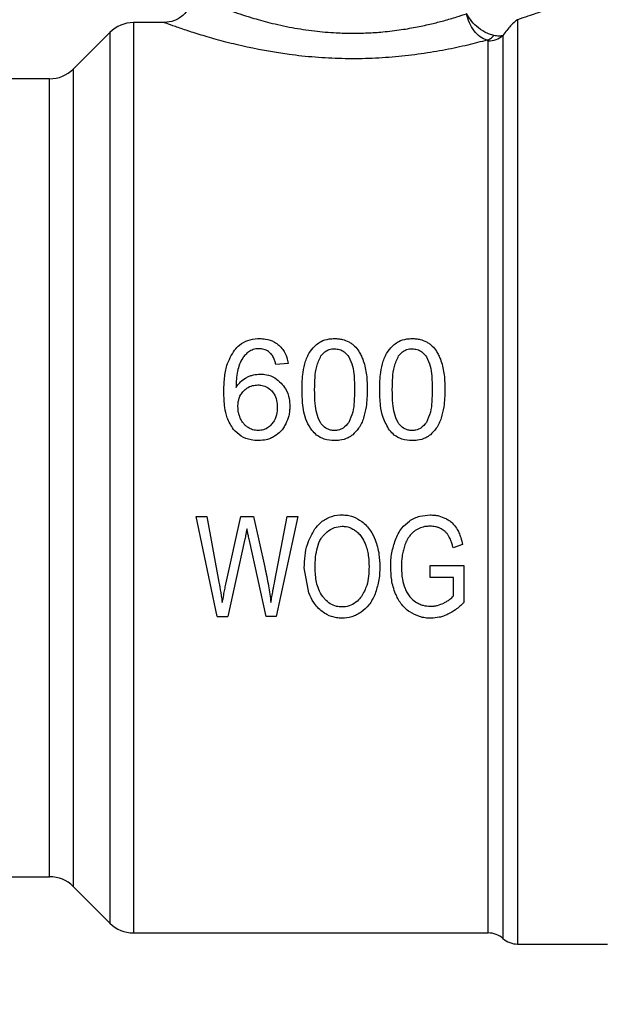
# Model space of a CAD drawing. Units: inches. Extents: x 0.4 to 10.6, y 0.4 to 8.1.
# Drawn here: x 3.2 to 3.3, y 2.9 to 3 of the extents above; entities that cross this region are included whole.
import ezdxf

# ---------------------------------------------------------------- set-up
doc = ezdxf.new("R2010")
doc.units = ezdxf.units.IN
doc.header["$MEASUREMENT"] = 0
doc.styles.add('SLDTEXTSTYLE0', font='TXT', dxfattribs={"width": 0.75})
doc.dimstyles.new('SLDDIMSTYLE1', dxfattribs={"dimtxt": 0.125, "dimasz": 0.13, "dimexe": 0, "dimexo": 0.0625, "dimgap": 0.03125, "dimtad": 0, "dimtih": 1, "dimtoh": 1, "dimdec": 1, "dimlfac": 30, "dimrnd": 1e-09, "dimzin": 12, "dimdsep": 46, "dimtxsty": 'SLDTEXTSTYLE0', "dimsah": 1, "dimcen": 0.09, "dimadec": 0, "dimazin": 3, "dimtfac": 1, "dimtofl": 0, "dimtmove": 0, "dimatfit": 3, "dimfxl": 0, "dimfrac": 2, "dimtolj": 1, "dimtzin": 12, "dimarcsym": 0})
doc.dimstyles.new('SLDDIMSTYLE2', dxfattribs={"dimtxt": 0.125, "dimasz": 0.13, "dimexe": 0, "dimexo": 0.0625, "dimgap": 0.03125, "dimtad": 0, "dimtih": 1, "dimtoh": 1, "dimdec": 1, "dimlfac": 30, "dimrnd": 1e-09, "dimzin": 4, "dimdsep": 46, "dimtxsty": 'SLDTEXTSTYLE0', "dimsah": 1, "dimcen": 0.09, "dimadec": 0, "dimazin": 1, "dimtfac": 1, "dimtofl": 0, "dimtmove": 0, "dimatfit": 3, "dimfxl": 0, "dimfrac": 2, "dimtolj": 1, "dimtzin": 12, "dimarcsym": 0})

# ---------------------------------------------------------------- blocks, each defined once
blk = doc.blocks.new('_D_15')
at = {"color": 7, "linetype": 'Continuous', "lineweight": 18}
for p, q in [((2.907051070484475, 2.937475568431398), (2.907051070484471, 1.665132937110152)), ((4.380016949750477, 2.937475568431394), (4.380016949750472, 1.665132937110148)), ((2.907051070484472, 1.790132937110152), (3.481902060636879, 1.79013293711015)), ((4.380016949750473, 1.790132937110148), (3.805165959598066, 1.79013293711015))]:
    blk.add_line(p, q, dxfattribs=at)
for points in [[(2.907051070484472, 1.790132937110152), (3.037051070484472, 1.770132937110152), (3.037051070484472, 1.810132937110152)], [(4.380016949750473, 1.790132937110148), (4.250016949750473, 1.810132937110149), (4.250016949750473, 1.770132937110149)]]:
    blk.add_solid(points, dxfattribs=at)
at = {"color": 7, "linetype": 'Continuous', "lineweight": 18, "insert": (3.481902060636879, 1.852047665348321), "char_height": 0.125, "attachment_point": 1, "style": 'SLDTEXTSTYLE0'}
blk.add_mtext('44.2', dxfattribs=at)
blk = doc.blocks.new('_D_16')
at = {"color": 7, "linetype": 'Continuous', "lineweight": 18}
for p, q in [((3.057051070484475, 2.937475568431398), (3.057051070484472, 2.011535274913704)), ((4.230016949750477, 2.937475568431394), (4.230016949750475, 2.011535274913701)), ((3.057051070484473, 2.136535274913704), (3.481902060636879, 2.136535274913703)), ((4.230016949750475, 2.136535274913701), (3.805165959598067, 2.136535274913702))]:
    blk.add_line(p, q, dxfattribs=at)
for points in [[(3.057051070484473, 2.136535274913704), (3.187051070484473, 2.116535274913704), (3.187051070484473, 2.156535274913704)], [(4.230016949750475, 2.136535274913701), (4.100016949750475, 2.156535274913701), (4.100016949750475, 2.116535274913701)]]:
    blk.add_solid(points, dxfattribs=at)
at = {"color": 7, "linetype": 'Continuous', "lineweight": 18, "insert": (3.481902060636879, 2.198450003151875), "char_height": 0.125, "attachment_point": 1, "style": 'SLDTEXTSTYLE0'}
blk.add_mtext('35.2', dxfattribs=at)
blk = doc.blocks.new('_D_17')
at = {"color": 7, "linetype": 'Continuous', "lineweight": 18}
for p, q in [((3.057051070484475, 2.937475568431398), (3.057051070484475, 2.37877587152233)), ((3.689334535051859, 2.631770319086908), (3.689334535051859, 2.37877587152233)), ((3.057051070484475, 2.50377587152233), (3.689334535051859, 2.50377587152233)), ((3.689334535051859, 2.50377587152233), (3.838431250855245, 2.50377587152233))]:
    blk.add_line(p, q, dxfattribs=at)
for points in [[(3.057051070484475, 2.50377587152233), (3.187051070484475, 2.48377587152233), (3.187051070484475, 2.52377587152233)], [(3.689334535051859, 2.50377587152233), (3.559334535051859, 2.52377587152233), (3.559334535051859, 2.48377587152233)]]:
    blk.add_solid(points, dxfattribs=at)
at = {"color": 7, "linetype": 'Continuous', "lineweight": 18, "insert": (3.838431250855244, 2.565690599760502), "char_height": 0.125, "attachment_point": 1, "style": 'SLDTEXTSTYLE0'}
blk.add_mtext('19.0', dxfattribs=at)

msp = doc.modelspace()

# ---------------------------------------------------------------- linework, layer by layer
at = {"color": 7, "linetype": 'Continuous', "lineweight": 25}
for p, q in [((3.250390965498053, 3.041281342709627), (3.246772383683881, 3.041281342709627)), ((3.246772383722594, 3.041280576861057), (3.246772383722594, 3.041281342709627)), ((3.246772383722594, 3.041280576861057), (3.246772383683881, 2.933669794153197)), ((3.243988498542959, 3.040128219586552), (3.239648315067475, 3.035788036111073)), ((3.236864430540836, 3.034634913640992), (3.229895894726648, 3.034634913640992)), ((3.265031120564925, 3.000987437030925), (3.263588983368689, 3.000874644157924)), ((3.254182425020167, 2.982882392578394), (3.255449008303774, 2.982882392578342)), ((3.256658308776936, 2.97107136895626), (3.254182425020481, 2.98288239257846)), ((3.255449008303775, 2.982882392578341), (3.256868345179918, 2.975139968515671)), ((3.257683032028178, 2.974906326286717), (3.259458794522088, 2.982882392578477)), ((3.259458794522463, 2.982882392578394), (3.260948143764346, 2.982882392578296)), ((3.260948143764347, 2.982882392578296), (3.262284738753265, 2.976904371013182)), ((3.263474945222943, 2.975293044507331), (3.264938834866818, 2.982882392578381)), ((3.266179959420767, 2.982882392578267), (3.263621333742409, 2.971071368956339)), ((3.264938834866754, 2.982882392578394), (3.266179959420767, 2.982882392578268)), ((3.259897961192869, 2.980070627940268), (3.257918527195446, 2.971071368956421)), ((3.262431127828934, 2.971071368956384), (3.260464423074575, 2.980070627940085)), ((3.285649698135244, 2.97957917332922), (3.284535869349216, 2.97919245510886)), ((3.267489846146166, 2.973874311736919), (3.26695645770514, 2.976823804775716)), ((3.281837220885586, 2.977089673640343), (3.285789724258684, 2.977097730123317)), ((3.28183722088557, 2.97570393288057), (3.281837220885586, 2.977089673640343)), ((3.285789724258684, 2.977097730123317), (3.285789724258749, 2.972714922097948)), ((3.284580421700186, 2.97570393288057), (3.28183722088557, 2.97570393288057)), ((3.284580421700088, 2.97350447203298), (3.284580421700186, 2.97570393288057)), ((3.256658308777379, 2.971071368956352), (3.257918527195758, 2.971071368956352)), ((3.263621333742345, 2.971071368956347), (3.262431127828934, 2.971071368956379)), ((3.229895894726648, 2.940316223221832), (3.236864430540836, 2.940316223221832)), ((3.239648315067475, 2.939163100751752), (3.243988498542959, 2.934822917276273)), ((3.246772383722594, 2.933669794153197), (3.288691304623784, 2.933669794153197)), ((3.288688466163408, 2.933669794153197), (3.288688440319182, 2.933670595383332)), ((3.290424517634006, 2.933014419516183), (3.290424517634006, 2.9330136158926)), ((3.292160554900678, 2.932357995695433), (3.292160529707109, 2.932357458195312)), ((3.292160529707109, 2.932357458195192), (3.302786051393617, 2.932357458195192))]:
    msp.add_line(p, q, dxfattribs=at)
at = {"color": 1, "linetype": 'Continuous', "lineweight": 25}
for p, q in [((3.243988498542959, 3.040128219586579), (3.243988498542959, 2.934822917276246)), ((3.239648315067475, 3.035788036111073), (3.239648315067475, 2.939163100751752)), ((3.236864430540836, 2.940316223221832), (3.236864430540836, 3.034634913640992))]:
    msp.add_line(p, q, dxfattribs=at)
at = {"color": 7, "linetype": 'Continuous', "lineweight": 25}
for centre, radius, start, end in [((3.246772383722594, 3.037344334835612), 0.003937007874015895, 90.00000056340218, 135.0000044112552), ((3.236864430540836, 3.038571921515008), 0.003937007874015741, 270.0000000000008, 314.9999909719431), ((3.236864430540836, 2.936379215347817), 0.003937007874015297, 45.00000902805305, 90), ((3.246772383722594, 2.937606802027213), 0.003937007874015741, 224.9999955887411, 270.0000000000008), ((3.288688440319182, 2.931045122237187), 0.002624671916161753, 48.58979506252881, 89.9763311769735), ((3.292160554900678, 2.934982130111202), 0.002624671916010781, 228.5909607152623, 270.0184296064775)]:
    msp.add_arc(centre, radius, start, end, dxfattribs=at)
for points, knots in [([(3.253671834616185, 3.044561634786456), (3.25362794731122, 3.044148950461377), (3.253560435315316, 3.043514116709667), (3.2531512568548, 3.042750399769341), (3.252727811061001, 3.0422248876383), (3.252202220240375, 3.041801549699159), (3.251438451611414, 3.041392534424495), (3.250803635120861, 3.04132513749004), (3.250390965497932, 3.041281325352293)], [0, 0, 0, 0, 0.2394651983867359, 0.3683701586361729, 0.5000088609929243, 0.631646267507993, 0.7605474997044287, 1, 1, 1, 1]), ([(3.253671805393067, 3.044561634789811), (3.253693669244531, 3.04455161528071), (3.25373802679375, 3.044531287623945), (3.254102325923039, 3.044365152365582), (3.254671722099779, 3.044112910284323), (3.255422716445089, 3.043789428235354), (3.256300516697922, 3.043426256937984), (3.257117612465129, 3.043105763978616), (3.257817657350568, 3.042842606119618), (3.258376054109037, 3.042639213394448), (3.259202486431944, 3.04234984271854), (3.260012420900994, 3.042085499256892), (3.261271516597731, 3.041696860208011), (3.262935837879825, 3.041232369597957), (3.26542303259698, 3.04068005914473), (3.268080442649261, 3.040272832146618), (3.270461503835105, 3.040065631523435), (3.272559017412073, 3.040008755506463), (3.274402557202375, 3.040046295946655), (3.27637085371926, 3.04018017152424), (3.278365881217658, 3.040422676672552), (3.280290354529279, 3.04075714526717), (3.2816975864726, 3.041064681622708), (3.282717192452396, 3.041316626661434), (3.283457514932724, 3.041512382088734), (3.284214856794618, 3.041726123574379), (3.285131204539888, 3.04200231740721), (3.285748499826426, 3.042205073347167), (3.286132752941994, 3.042331284584037)], [0, 0, 0, 0, 0.04566583317342921, 0.09264719191437015, 0.1410517039131809, 0.1839786009319055, 0.2255675914193781, 0.2673612915024144, 0.2840503764585954, 0.3037872276135668, 0.3265719492706712, 0.3669453514057492, 0.3791233638370728, 0.4377170808212932, 0.5042057077082595, 0.5657672542345734, 0.6235384627709157, 0.6638141419612242, 0.7043384033800381, 0.7452014129997235, 0.7951334479537123, 0.8407609433108293, 0.8824898537189012, 0.9007344977164845, 0.9206331810742218, 0.9421870106621355, 0.9640126504157469, 0.9999999999999999, 0.9999999999999999, 0.9999999999999999, 0.9999999999999999]), ([(3.295010388070232, 3.042593678667633), (3.294883246397055, 3.042545048574266), (3.294626010890652, 3.042446659223387), (3.29298864530617, 3.041899799167668), (3.292160566911177, 3.041623231123538)], [0, 0, 0, 0, 0.4942617562980628, 1, 1, 1, 1]), ([(3.288558844401466, 3.039208601497741), (3.287809101387965, 3.039011589514595), (3.286286692526628, 3.038611542053625), (3.283652139925435, 3.038045824935883), (3.280786896847387, 3.037559684579647), (3.277735955116273, 3.037200791898139), (3.274579410977978, 3.037002961482372), (3.271380011170336, 3.036987643206536), (3.268209952076917, 3.037153908486907), (3.264120537499435, 3.037596255086758), (3.260324223355727, 3.038315958192377), (3.257072044772611, 3.039132895032551), (3.254931710015577, 3.039747396460292), (3.253094419705433, 3.040330939550677), (3.251621886435749, 3.040834516186919), (3.250594169157837, 3.041206583409922), (3.250459166313872, 3.04125625140352), (3.250390965498053, 3.041281342709627)], [0, 0, 0, 0, 0.05868729345763574, 0.1191689072108013, 0.1803862323931854, 0.2416677709642994, 0.3031263165700908, 0.3644322563484509, 0.4258321344308827, 0.4872042487600342, 0.6094274449857809, 0.6706001356946996, 0.7313535217423394, 0.7924869943895787, 0.8582025825197238, 0.9283666975522353, 1, 1, 1, 1]), ([(3.288558844402258, 3.039208589541161), (3.28828253197674, 3.039315259101831), (3.287730069680901, 3.039528535469239), (3.286989694207932, 3.040275257393423), (3.286405069372432, 3.041236297978444), (3.286223491383595, 3.041966423759252), (3.286132752666934, 3.042331284482601)], [0, 0, 0, 0, 0.2502341048863777, 0.5003209965077402, 0.7502988561029079, 1, 1, 1, 1]), ([(3.289361810668479, 3.03975062702539), (3.28918984425164, 3.039794411678765), (3.288839622782167, 3.039883582145459), (3.288132699894636, 3.04021548074722), (3.287322265597589, 3.040786700349106), (3.286593277577695, 3.041560068442373), (3.286264291322382, 3.042094191898299), (3.286136305236954, 3.042324881132924), (3.286132752666934, 3.042331284482601)], [0, 0, 0, 0, 0.1447277859014343, 0.2947481187526345, 0.566657347300796, 0.804523145224813, 0.9945740569260924, 1, 1, 1, 1]), ([(3.292160554900678, 3.041623231123543), (3.291893397403081, 3.041425745363765), (3.291376152958027, 3.041043392582576), (3.290734633273781, 3.040167129003534), (3.290424459426386, 3.039743456819627)], [0, 0, 0, 0, 0.5165014339976248, 1, 1, 1, 1]), ([(3.288558844402258, 3.039208589541161), (3.288698688033276, 3.039265180560213), (3.288978375267654, 3.039378362587124), (3.28923399887663, 3.039626538887482), (3.289361810668479, 3.03975062702539)], [0, 0, 0, 0, 0.5000000494422384, 1, 1, 1, 1]), ([(3.288688458263014, 3.039113724089812), (3.288683883875906, 3.039133012876114), (3.288677354290294, 3.039160546134343), (3.288619975696155, 3.039192145193427), (3.288578938244588, 3.039203192314131), (3.288558844401466, 3.039208601497741)], [0, 0, 0, 0, 0.544216544976364, 0.7768272420979591, 1, 1, 1, 1]), ([(3.290424461668245, 3.039743454379941), (3.290282465518528, 3.039712269908153), (3.290000573164179, 3.039650362143831), (3.289573669109174, 3.039717377541111), (3.289361807183458, 3.039750635625578)], [0, 0, 0, 0, 0.5037247287025495, 0.9999999999999999, 0.9999999999999999, 0.9999999999999999, 0.9999999999999999]), ([(3.29042445942644, 3.03974345681969), (3.290424460639083, 3.038674304018254), (3.290424463064371, 3.036535998352397), (3.290424466702309, 3.031330998253446), (3.290424470340254, 3.024855781065535), (3.290424473978204, 3.017164731881456), (3.290424477616161, 3.008541839770313), (3.290424481254123, 2.99924940698257), (3.290424484892092, 2.989584657503146), (3.290424488530065, 2.979852951624102), (3.290424492168045, 2.970362681809604), (3.290424495806032, 2.961414604380129), (3.290424499444024, 2.95329134661191), (3.290424503082021, 2.946253221999252), (3.290424506720027, 2.940511882956676), (3.29042451035803, 2.936291258182929), (3.290424513996068, 2.93356799700539), (3.29042451642136, 2.933198945349543), (3.290424517634006, 2.933014419516183)], [0, 0, 0, 0, 0.06249997238518393, 0.1249999484523794, 0.1874999282015784, 0.2499999116327722, 0.3124998987459545, 0.3749998895411169, 0.437499884018252, 0.4999998821773518, 0.5624998840184087, 0.6249998895414147, 0.6874998987463629, 0.7499999116332441, 0.8124999282020525, 0.8749999484527788, 0.9374999723854164, 0.9999999999999999, 0.9999999999999999, 0.9999999999999999, 0.9999999999999999]), ([(3.258706241533968, 3.002574937233792), (3.258895211776059, 3.002781488495032), (3.259337410316727, 3.003264827381001), (3.260276651032779, 3.003764832370757), (3.2611245149943, 3.00391945929911), (3.26159272592309, 3.003926755113965), (3.261679561361702, 3.003928108211989)], [0, 0, 0, 0, 0.2511151378759102, 0.5876202849703062, 0.9235191422770842, 1, 1, 1, 1]), ([(3.261679561361702, 3.003928108211989), (3.261911776789236, 3.003917985536551), (3.262514283483266, 3.003891721219066), (3.263321356966884, 3.003631732823711), (3.263784576991427, 3.003276868877092), (3.263957597450513, 3.003144321232983)], [0, 0, 0, 0, 0.2820617167675453, 0.7318379932234946, 0.9999999999999999, 0.9999999999999999, 0.9999999999999999, 0.9999999999999999]), ([(3.263957597450513, 3.003144321232983), (3.264119448005006, 3.00298239838906), (3.264536479644191, 3.002565180485579), (3.26488814044253, 3.001801103296597), (3.264990433482043, 3.001218977655339), (3.26503112056499, 3.000987437030834)], [0, 0, 0, 0, 0.2764013143121798, 0.7121884354497979, 1, 1, 1, 1]), ([(3.267109731672308, 3.001261362449191), (3.267186984002768, 3.001466479245852), (3.267341556003148, 3.001876891635774), (3.267725999417621, 3.00257540300503), (3.26813861163101, 3.002982269287473), (3.268392717341794, 3.003232836387861)], [0, 0, 0, 0, 0.2773622020242962, 0.5549661756611461, 0.9999999999999999, 0.9999999999999999, 0.9999999999999999, 0.9999999999999999]), ([(3.268392717341794, 3.003232836387861), (3.268567117751742, 3.003357397767895), (3.269013304737495, 3.003676076300332), (3.269769910998051, 3.003896750195553), (3.270320680439665, 3.003919359535654), (3.270533800484668, 3.003928108211989)], [0, 0, 0, 0, 0.2823222577770854, 0.7222948457846523, 1, 1, 1, 1]), ([(3.270533800484668, 3.003928108211989), (3.270691111913663, 3.003923112642596), (3.271005829835689, 3.003913118484963), (3.27157849689434, 3.003816110965821), (3.271961308142827, 3.003646032111845), (3.272200622606111, 3.003539707311265)], [0, 0, 0, 0, 0.2725281219883892, 0.5452209340023265, 1, 1, 1, 1]), ([(3.272200622606111, 3.003539707311265), (3.272323693601567, 3.003467148425107), (3.272569849519992, 3.003322022441559), (3.272991483300455, 3.002970274033343), (3.273228999249218, 3.002646027713425), (3.273383000932718, 3.002435791392888)], [0, 0, 0, 0, 0.2601227853742239, 0.5202750079301902, 1, 1, 1, 1]), ([(3.276286236412054, 3.001261362342051), (3.276363488827276, 3.001466479165618), (3.276518060997124, 3.001876891609032), (3.276902504413021, 3.002575402879593), (3.277315116407356, 3.002982269179307), (3.277569221909703, 3.003232836217823)], [0, 0, 0, 0, 0.2773622953425242, 0.5549663619133528, 1, 1, 1, 1]), ([(3.277569221909703, 3.003232836217823), (3.277743622289168, 3.003357397642544), (3.278189809057446, 3.00367607618968), (3.278946415281045, 3.003896750168918), (3.279497184708357, 3.003919359523455), (3.279710304908946, 3.003928108211989)], [0, 0, 0, 0, 0.2823222650794288, 0.7222946386643403, 1, 1, 1, 1]), ([(3.279710304908946, 3.003928108211989), (3.279867616690847, 3.003923112642758), (3.280182335321861, 3.003913118485353), (3.280755002387953, 3.003816110800109), (3.281137813248699, 3.003646031928036), (3.281377127030289, 3.003539707311319)], [0, 0, 0, 0, 0.272528725195045, 0.5452221459118972, 1, 1, 1, 1]), ([(3.281377127030289, 3.003539707311319), (3.281500198025725, 3.003467148425164), (3.281746353944108, 3.00332202244162), (3.28216798772462, 3.002970274033414), (3.282405503673382, 3.002646027713434), (3.282559505356903, 3.00243579139283)], [0, 0, 0, 0, 0.2601227853275258, 0.5202750078368632, 1, 1, 1, 1]), ([(3.257441772405796, 2.997595594357789), (3.257458637084518, 2.998154581760875), (3.257490882938409, 2.99922338517089), (3.257764965876542, 3.000960334324319), (3.258364287272022, 3.001988371181766), (3.258706241533968, 3.002574937233792)], [0, 0, 0, 0, 0.3201206589868801, 0.6120818645525767, 1, 1, 1, 1]), ([(3.260373692255461, 3.002349943975676), (3.260242732803616, 3.002241565448976), (3.259980911481449, 3.002024889151426), (3.259598188023329, 3.001540773416162), (3.259409663077509, 3.001140069929727), (3.259292756079454, 3.000891588003342)], [0, 0, 0, 0, 0.275451083117901, 0.5506969199866129, 1, 1, 1, 1]), ([(3.261590938289392, 3.002735726210547), (3.261473781506948, 3.002730790027476), (3.261249545399149, 3.002721342256245), (3.260822581743002, 3.002623993277799), (3.260552516727017, 3.002459117219854), (3.260373692255461, 3.002349943975676)], [0, 0, 0, 0, 0.2698822193837656, 0.5165500210540193, 1, 1, 1, 1]), ([(3.263036505629659, 3.002111095567508), (3.262934286609779, 3.002208586986011), (3.262685257011335, 3.002446099034457), (3.262185403102891, 3.002691531934307), (3.261784638378235, 3.002721325971812), (3.261590938289392, 3.002735726210547)], [0, 0, 0, 0, 0.2645662150236348, 0.6445455881624215, 1, 1, 1, 1]), ([(3.263588983368622, 3.000874644158077), (3.263554322527379, 3.001010652699478), (3.263481575704343, 3.001296109974547), (3.263323123896797, 3.00172684618728), (3.263133166895695, 3.001981508462201), (3.263036505629659, 3.002111095567508)], [0, 0, 0, 0, 0.3089016784204826, 0.6483286305215925, 1, 1, 1, 1]), ([(3.268173207339392, 2.997893689858164), (3.268184253857176, 2.998366929261616), (3.268205561540926, 2.999279763128687), (3.268351244632047, 3.000651414731959), (3.268731054042268, 3.001464959646216), (3.268924850070465, 3.001880067247292)], [0, 0, 0, 0, 0.3452234402816318, 0.6659032314235275, 1, 1, 1, 1]), ([(3.268924850070465, 3.001880067247292), (3.269068663744521, 3.002056619022675), (3.26933311472261, 3.002381270277086), (3.269907951148156, 3.002680057816219), (3.270310192474947, 3.002711467256971), (3.270517687518788, 3.002727669727607)], [0, 0, 0, 0, 0.3659514972423613, 0.6729278840469782, 1, 1, 1, 1]), ([(3.270517687518788, 3.002727669727607), (3.270722768520286, 3.002709704775575), (3.271133185721334, 3.00267375251634), (3.27174352762832, 3.002338577990091), (3.27203905816193, 3.00197502962966), (3.272207681446472, 3.001767596854857)], [0, 0, 0, 0, 0.3001551277176681, 0.600683761531916, 1, 1, 1, 1]), ([(3.272207681446472, 3.001767596854857), (3.272375898252329, 3.001406030315738), (3.272708470308535, 3.000691197295589), (3.272858699474307, 2.999364279092957), (3.272881273215037, 2.998434247332684), (3.27289439363178, 2.997893689858158)], [0, 0, 0, 0, 0.3000210804789048, 0.593154929626485, 0.9999999999999999, 0.9999999999999999, 0.9999999999999999, 0.9999999999999999]), ([(3.273383000932718, 3.002435791392888), (3.273472183143667, 3.002286270130667), (3.273650520631601, 3.001987272763216), (3.27390902412115, 3.001404023405854), (3.274038293458957, 3.000959082121612), (3.27411900214122, 3.000681285195097)], [0, 0, 0, 0, 0.2731334458756319, 0.5461844025860868, 1, 1, 1, 1]), ([(3.277349711763605, 2.997893689858164), (3.277360758281392, 2.998366929261617), (3.277382065965146, 2.999279763128678), (3.277527749056278, 3.000651414731932), (3.277907558466503, 3.001464959646168), (3.278101354494703, 3.001880067247233)], [0, 0, 0, 0, 0.3452234402869892, 0.665903231425293, 1, 1, 1, 1]), ([(3.278101354494703, 3.001880067247233), (3.27824516816867, 3.002056619022561), (3.278509619146651, 3.002381270276934), (3.279084455572178, 3.00268005781617), (3.279486696899099, 3.002711467256951), (3.279694191943066, 3.002727669727607)], [0, 0, 0, 0, 0.3659514970696393, 0.67292788386463, 1, 1, 1, 1]), ([(3.279694191943066, 3.002727669727607), (3.279899272944564, 3.002709704775575), (3.280309690145612, 3.00267375251634), (3.280920032052598, 3.002338577990091), (3.281215562586209, 3.00197502962966), (3.281384185870751, 3.001767596854858)], [0, 0, 0, 0, 0.3001551277177315, 0.6006837615319877, 1, 1, 1, 1]), ([(3.281384185870751, 3.001767596854858), (3.281552402960449, 3.001406029899706), (3.281884975587094, 3.000691196037115), (3.282035205217587, 2.999364277775725), (3.282057779025031, 2.998434246418933), (3.282070899464064, 2.997893689858158)], [0, 0, 0, 0, 0.300021434884675, 0.5931556468377167, 1, 1, 1, 1]), ([(3.282559505356903, 3.00243579139283), (3.282648687617387, 3.002286270166014), (3.28282702520643, 3.001987272865918), (3.283085529420434, 3.001404023632258), (3.28321479866921, 3.000959082140277), (3.283295507312785, 3.000681285025902)], [0, 0, 0, 0, 0.2731333722237383, 0.5461842615912315, 1, 1, 1, 1]), ([(3.259292756079454, 3.000891588003342), (3.259203360311703, 3.000617527987754), (3.259015810260579, 3.000042557033002), (3.258909642426829, 2.999119124728172), (3.258892516047691, 2.99848048720999), (3.258883909689941, 2.99815955872245)], [0, 0, 0, 0, 0.311810568853915, 0.6541706570769948, 1, 1, 1, 1]), ([(3.266682729837555, 2.997893689858158), (3.266688182041838, 2.99823536370063), (3.266699088389852, 2.998918832925138), (3.266792573713763, 3.000054452281354), (3.266994282652165, 3.000822033740816), (3.267109731672308, 3.001261362449191)], [0, 0, 0, 0, 0.2994713794131499, 0.5990492862116056, 1, 1, 1, 1]), ([(3.27411900214122, 3.000681285195097), (3.274177147075165, 3.000402419788896), (3.274293360366976, 2.999845056238409), (3.274369641408737, 2.998911482768773), (3.274379399925988, 2.998259327219801), (3.274384871133749, 2.997893689858171)], [0, 0, 0, 0, 0.3055167929847931, 0.6106312245442385, 0.9999999999999999, 0.9999999999999999, 0.9999999999999999, 0.9999999999999999]), ([(3.275859234261702, 2.997893689858158), (3.275864686467111, 2.998235363700259), (3.275875592817383, 2.998918832924353), (3.275969078158648, 3.000054452271289), (3.276170787285697, 3.000822033673272), (3.276286236412054, 3.001261362342051)], [0, 0, 0, 0, 0.2994713834943605, 0.5990492946605331, 1, 1, 1, 1]), ([(3.283295507312785, 3.000681285025902), (3.283353652152619, 3.000402419621004), (3.283469865258986, 2.999845056060381), (3.283546147040391, 2.998911482711995), (3.283555905686239, 2.998259327190932), (3.283561376965901, 2.997893689858171)], [0, 0, 0, 0, 0.305516793069777, 0.6106312386725987, 1, 1, 1, 1]), ([(3.258883909689941, 2.99815955872245), (3.258973962329568, 2.998287967699528), (3.259154118768302, 2.998544858603642), (3.25955973195524, 2.998974516086135), (3.259929581614908, 2.999201562803513), (3.260164080354247, 2.99934551905061)], [0, 0, 0, 0, 0.2678038315162715, 0.5357598041003202, 1, 1, 1, 1]), ([(3.260164080354247, 2.99934551905061), (3.260291009649527, 2.999405075394852), (3.260544895116728, 2.999524200694094), (3.261072654879143, 2.999686564916385), (3.261482929904209, 2.999713157194691), (3.261752070764064, 2.999730601758)], [0, 0, 0, 0, 0.2559114641715959, 0.5118771163094535, 1, 1, 1, 1]), ([(3.261752070764064, 2.999730601758), (3.261998585997343, 2.999716302422188), (3.262594871150978, 2.999681714370413), (3.263478823787134, 2.99933289906596), (3.263976537916469, 2.998878817125702), (3.264217400388759, 2.998659069900724)], [0, 0, 0, 0, 0.2667100758355847, 0.6451335945068494, 1, 1, 1, 1]), ([(3.259792237890058, 2.997742622619753), (3.259913403904465, 2.997854233656458), (3.260213285919522, 2.998130467406934), (3.260792873471347, 2.998402456682198), (3.261250120189547, 2.998434668915918), (3.261462032098579, 2.998449597740271)], [0, 0, 0, 0, 0.2667381121657136, 0.6601683067686214, 1, 1, 1, 1]), ([(3.261462032098579, 2.998449597740271), (3.26162807133716, 2.998440354284519), (3.262027296130564, 2.998418129316828), (3.262619038858475, 2.998191113134772), (3.262947595430584, 2.997886898343106), (3.263105585059067, 2.997740613696886)], [0, 0, 0, 0, 0.2698878682634317, 0.6489184687332704, 1, 1, 1, 1]), ([(3.264217400388759, 2.998659069900724), (3.264397293237194, 2.9984427258169), (3.264841864340437, 2.997908072389245), (3.265187877990921, 2.996936649446963), (3.265224752650993, 2.996214087503269), (3.265240592641229, 2.99590370161468)], [0, 0, 0, 0, 0.2793866330956588, 0.6904511479362542, 1, 1, 1, 1]), ([(3.25858349388075, 2.9931946847617), (3.258302882212987, 2.993639950754944), (3.257796265533818, 2.994443834572894), (3.257497177197972, 2.995978883401938), (3.257462370700763, 2.99699453643776), (3.257441772405796, 2.997595594357789)], [0, 0, 0, 0, 0.3363572640802802, 0.6072598530934474, 1, 1, 1, 1]), ([(3.259109495436111, 2.995895644779746), (3.259117895367382, 2.996082968929443), (3.259139653989297, 2.996568200917295), (3.259358158245794, 2.997227382473278), (3.259671896582297, 2.997599780922711), (3.259792237890058, 2.997742622619753)], [0, 0, 0, 0, 0.2793359842225823, 0.7235733092688352, 1, 1, 1, 1]), ([(3.263105585059067, 2.997740613696886), (3.263231419156575, 2.997579680154685), (3.26353910666726, 2.997186168046551), (3.263730821049054, 2.996499821954815), (3.263750341450236, 2.996011125722796), (3.263758172326269, 2.995815078542462)], [0, 0, 0, 0, 0.2929698584914645, 0.7163651843970642, 1, 1, 1, 1]), ([(3.267847970540765, 2.993089597613515), (3.267632702923712, 2.993432326623808), (3.267013984047571, 2.994417393077246), (3.266732133783835, 2.996115875199758), (3.266697118583767, 2.997375906849739), (3.266682729837555, 2.997893689858158)], [0, 0, 0, 0, 0.239143399294679, 0.6873422824783761, 1, 1, 1, 1]), ([(3.268849964577154, 2.994018449409696), (3.268684484731543, 2.994376427793173), (3.268357463421091, 2.995083864760172), (3.268208358939264, 2.996414983638006), (3.268186292793525, 2.997343230064281), (3.268173207339392, 2.997893689858164)], [0, 0, 0, 0, 0.2942398660057418, 0.581476893535363, 1, 1, 1, 1]), ([(3.27289439363178, 2.997893689858158), (3.272883667302742, 2.997419128885243), (3.272863662985097, 2.996534085324672), (3.272737259623147, 2.995203446194336), (3.272387818847909, 2.994424051306911), (3.272209579910524, 2.994026506067827)], [0, 0, 0, 0, 0.3615981816928488, 0.6743709670348496, 1, 1, 1, 1]), ([(3.274384871133749, 2.997893689858171), (3.274379147805566, 2.997553217782686), (3.274367699050078, 2.99687214875813), (3.274270151995905, 2.995740683484418), (3.27406854567083, 2.994971414990624), (3.273954245155088, 2.994535278944039)], [0, 0, 0, 0, 0.3021107809512973, 0.6043323658697592, 0.9999999999999999, 0.9999999999999999, 0.9999999999999999, 0.9999999999999999]), ([(3.277024475430481, 2.993089597429013), (3.276737782891848, 2.99358218852082), (3.276204782082141, 2.994497983023323), (3.275913521954414, 2.996168837467699), (3.275878840478771, 2.997270752527617), (3.275859234261702, 2.997893689858158)], [0, 0, 0, 0, 0.3359657867257346, 0.6246065461377523, 1, 1, 1, 1]), ([(3.278026469001344, 2.994018449409635), (3.277860989155735, 2.994376427793203), (3.277533967845287, 2.99508386476038), (3.27738486336348, 2.996414983638222), (3.277362797217738, 2.997343230064429), (3.277349711763605, 2.997893689858164)], [0, 0, 0, 0, 0.2942398660650239, 0.581476893652199, 1, 1, 1, 1]), ([(3.282070899464064, 2.997893689858158), (3.282060173092323, 2.997419128880344), (3.28204016869414, 2.996534085270794), (3.2819137645561, 2.995203446113608), (3.281564323444757, 2.994424051281339), (3.28138608433476, 2.994026506067767)], [0, 0, 0, 0, 0.3615981577019519, 0.6743709526502392, 1, 1, 1, 1]), ([(3.283561376965901, 2.997893689858171), (3.283555653635489, 2.997553217783483), (3.283544204875531, 2.996872148759826), (3.283446657786794, 2.995740683500766), (3.283245051082712, 2.994971415123955), (3.28313075035535, 2.994535279156121)], [0, 0, 0, 0, 0.302110788387056, 0.6043323813598258, 1, 1, 1, 1]), ([(3.259422175478787, 2.994460857678289), (3.259373958232004, 2.994575333243648), (3.259277522022292, 2.99480428844877), (3.259145577306765, 2.995281789915673), (3.259123895814883, 2.995650653530855), (3.259109495436111, 2.995895644779746)], [0, 0, 0, 0, 0.2513903399683073, 0.5027896274002218, 1, 1, 1, 1]), ([(3.265240592641229, 2.99590370161468), (3.265234549916637, 2.995720284222146), (3.265222462912311, 2.995353402233178), (3.265102542632466, 2.994645608112583), (3.264893629311932, 2.994154120994069), (3.264757194901726, 2.99383314694145)], [0, 0, 0, 0, 0.2575233304853339, 0.5151129366108727, 1, 1, 1, 1]), ([(3.263758172326269, 2.995815078542462), (3.263749805632602, 2.995603824433356), (3.263727738100431, 2.995046632185792), (3.263510388848448, 2.994331856266288), (3.263196335214543, 2.993928409243651), (3.263097271845945, 2.993801148111162)], [0, 0, 0, 0, 0.2948031202100097, 0.7775565352721698, 1, 1, 1, 1]), ([(3.260316846015212, 2.993412380477671), (3.260213281675076, 2.99348513561745), (3.26000617789864, 2.993630628401777), (3.259684087717747, 2.993972992709129), (3.259523234953965, 2.994272613791952), (3.259422175478787, 2.994460857678289)], [0, 0, 0, 0, 0.2710393941531145, 0.5420136122002778, 1, 1, 1, 1]), ([(3.263097271845945, 2.993801148111162), (3.26297992098834, 2.993681860882285), (3.262705412946591, 2.993402823265749), (3.262159272921239, 2.993111485094204), (3.261726104921071, 2.993076488640668), (3.261518428535062, 2.993059710076714)], [0, 0, 0, 0, 0.279907412137529, 0.6547616024710587, 0.9999999999999999, 0.9999999999999999, 0.9999999999999999, 0.9999999999999999]), ([(3.264757194901726, 2.99383314694145), (3.264671105816507, 2.993677482712847), (3.264498864645017, 2.993366040338643), (3.264087810047073, 2.992840663855089), (3.263692417031459, 2.992556202230679), (3.263442883434502, 2.992376677733453)], [0, 0, 0, 0, 0.2693410221620675, 0.5388791514037105, 1, 1, 1, 1]), ([(3.270533800484668, 2.993059710076714), (3.270376076779987, 2.993070010882741), (3.270016054100082, 2.993093523669223), (3.269448208261168, 2.993353357647059), (3.269070300470301, 2.993715189019046), (3.268886821272723, 2.993967721515403), (3.268849964577154, 2.994018449409696)], [0, 0, 0, 0, 0.2337457121616866, 0.5335517440376886, 0.9063014140249929, 1, 1, 1, 1]), ([(3.272209579910524, 2.994026506067827), (3.27200356899054, 2.993778013618439), (3.271666804418257, 2.993371804794943), (3.271032735866845, 2.99309270127751), (3.270681718145517, 2.993069490864818), (3.270533800484668, 2.993059710076714)], [0, 0, 0, 0, 0.4768855364941562, 0.7795613637249724, 1, 1, 1, 1]), ([(3.273954245155088, 2.994535278944039), (3.273875851772331, 2.994325118496189), (3.273718988352078, 2.993904592101073), (3.273330696100438, 2.993205252923739), (3.272923014545477, 2.992803044111966), (3.272676864653615, 2.992560198551947)], [0, 0, 0, 0, 0.2835819880955239, 0.5674412687728366, 1, 1, 1, 1]), ([(3.279710304908946, 2.993059710076714), (3.279552581204231, 2.993070010882749), (3.27919255852426, 2.993093523669247), (3.278624712685203, 2.993353357647202), (3.278246804894391, 2.993715189019197), (3.278063325696819, 2.993967721515483), (3.278026469001344, 2.994018449409635)], [0, 0, 0, 0, 0.2337457122109514, 0.5335517441322095, 0.9063014142781892, 1, 1, 1, 1]), ([(3.28138608433476, 2.994026506067767), (3.281180073414772, 2.993778013618385), (3.280843308842488, 2.993371804794906), (3.280209240291091, 2.993092701277498), (3.279858222569783, 2.993069490864814), (3.279710304908946, 2.993059710076714)], [0, 0, 0, 0, 0.4768855365060591, 0.7795613637353692, 1, 1, 1, 1]), ([(3.28313075035535, 2.994535279156121), (3.28305235680166, 2.994325118655858), (3.282895493039569, 2.993904592156388), (3.282507200567656, 2.993205252902299), (3.282099519132558, 2.992803043856705), (3.281853369364064, 2.992560198205822)], [0, 0, 0, 0, 0.2835820527423423, 0.567441397422761, 0.9999999999999999, 0.9999999999999999, 0.9999999999999999, 0.9999999999999999]), ([(3.261542598335849, 2.991867328471202), (3.261245643271378, 2.991883497722958), (3.260538630458615, 2.991921994686074), (3.25946093331708, 2.992330375229463), (3.258875314283232, 2.992907231126585), (3.25858349388075, 2.9931946847617)], [0, 0, 0, 0, 0.2664924397800477, 0.634485119036475, 1, 1, 1, 1]), ([(3.261518428535062, 2.993059710076714), (3.261405802507531, 2.993064657879732), (3.26118051991908, 2.993074554827139), (3.260765117541099, 2.993170376035433), (3.260491218914467, 2.993318243300116), (3.260316846015212, 2.993412380477671)], [0, 0, 0, 0, 0.2664688032538012, 0.5330098473166799, 1, 1, 1, 1]), ([(3.263442883434502, 2.992376677733453), (3.263286736014543, 2.992291609204144), (3.262974420874652, 2.992121461086179), (3.262338129158593, 2.991915551751196), (3.261851234079289, 2.991886037272228), (3.261542598335849, 2.991867328471202)], [0, 0, 0, 0, 0.2679714206353961, 0.5359776789392942, 1, 1, 1, 1]), ([(3.270533800484668, 2.991867328471202), (3.270119725230461, 2.991898079174818), (3.269363754740714, 2.991954220236707), (3.268432838172697, 2.992442479143308), (3.26802629381347, 2.992892294365507), (3.267847970540765, 2.993089597613515)], [0, 0, 0, 0, 0.4047203786269988, 0.7388914448110941, 1, 1, 1, 1]), ([(3.272676864653615, 2.992560198551947), (3.272500058607041, 2.992433533656706), (3.272044291656428, 2.992107019523437), (3.271285922535855, 2.991896224901416), (3.270738938318695, 2.991875209839786), (3.270533800484668, 2.991867328471202)], [0, 0, 0, 0, 0.2837213286125975, 0.7313709416133042, 1, 1, 1, 1]), ([(3.279710304908946, 2.991867328471202), (3.279296229655832, 2.99189807917278), (3.278540259330212, 2.991954220218905), (3.277609342867175, 2.992442478978024), (3.27720279867725, 2.992892294149697), (3.277024475430481, 2.993089597429013)], [0, 0, 0, 0, 0.4047204418623361, 0.7388914017882586, 1, 1, 1, 1]), ([(3.281853369364064, 2.992560198205822), (3.281676563027614, 2.992433533057417), (3.281220795969323, 2.992107018729734), (3.280462426559198, 2.991896224790872), (3.279915442646017, 2.991875209810111), (3.279710304908946, 2.991867328471202)], [0, 0, 0, 0, 0.2837217843988389, 0.7313710902265108, 0.9999999999999999, 0.9999999999999999, 0.9999999999999999, 0.9999999999999999]), ([(3.268202268281732, 2.981426154888867), (3.268402142378799, 2.981667614920832), (3.268875971241784, 2.982240028925856), (3.269885878710591, 2.982876488366927), (3.27082419610112, 2.983081303414722), (3.271335609602936, 2.98309030131031), (3.271424505432043, 2.983091865358552)], [0, 0, 0, 0, 0.2498614862974432, 0.5923308007085581, 0.9291373979297586, 1, 1, 1, 1]), ([(3.271424505432043, 2.983091865358552), (3.271641613663852, 2.98308157999605), (3.27206287459557, 2.983061623031016), (3.272878394944494, 2.982857542359685), (3.273401994114065, 2.982526661475491), (3.273751781684384, 2.982305618304927)], [0, 0, 0, 0, 0.2609133614545648, 0.5062572009727994, 1, 1, 1, 1]), ([(3.279367701020903, 2.982358711332369), (3.279566959332133, 2.982479915869575), (3.279960924788669, 2.982719556567821), (3.2807859229889, 2.983014243956112), (3.281422674877734, 2.983056634881199), (3.281830854039523, 2.983083808875612)], [0, 0, 0, 0, 0.2686622804985256, 0.5311881714593607, 1, 1, 1, 1]), ([(3.281830854039523, 2.983083808875612), (3.281999764628621, 2.983078239993182), (3.28233764388485, 2.983067100313522), (3.282961886923305, 2.982959113140861), (3.283387797559307, 2.982778958780751), (3.283657535952412, 2.98266486313838)], [0, 0, 0, 0, 0.268231496731718, 0.5365552218901062, 1, 1, 1, 1]), ([(3.273751781684384, 2.982305618304927), (3.273944504176482, 2.982143895165445), (3.27432986233939, 2.981820521742595), (3.274893809611744, 2.98109762263748), (3.275164743430984, 2.980498123118975), (3.275332455452876, 2.980127024093191)], [0, 0, 0, 0, 0.2759693462360552, 0.5518143685591389, 1, 1, 1, 1]), ([(3.277725597415804, 2.98013508057444), (3.277829371159156, 2.980379952496064), (3.278036325632437, 2.980868297022564), (3.27853781368802, 2.981667975444408), (3.279055685182787, 2.982099012782387), (3.279367701020903, 2.982358711332369)], [0, 0, 0, 0, 0.285606073877249, 0.569580056334177, 1, 1, 1, 1]), ([(3.283657535952412, 2.98266486313838), (3.28379187528904, 2.982590995150385), (3.284060615847999, 2.982443225145846), (3.284521951106839, 2.982080371301806), (3.284776221076695, 2.981732757040631), (3.284939715513474, 2.981509242648116)], [0, 0, 0, 0, 0.2629935091988646, 0.5261081708382637, 0.9999999999999999, 0.9999999999999999, 0.9999999999999999, 0.9999999999999999]), ([(3.260171645479565, 2.981456368348029), (3.260146184011211, 2.981320274749637), (3.260095260986789, 2.981048087084005), (3.260006370404013, 2.98058558798002), (3.259937937514665, 2.980260521474627), (3.259897961192869, 2.980070627940268)], [0, 0, 0, 0, 0.2937006690023558, 0.5874023498156995, 1, 1, 1, 1]), ([(3.260464423074575, 2.980070627940085), (3.260423877558132, 2.980256521297916), (3.26035336201295, 2.980579821446074), (3.260250409679749, 2.981040752746418), (3.260197902896208, 2.981317815655439), (3.260171645479565, 2.981456368348029)], [0, 0, 0, 0, 0.4034589919086752, 0.7016837684886379, 1, 1, 1, 1]), ([(3.26695645770514, 2.976823804775716), (3.26697235111132, 2.977304889505422), (3.267003139486488, 2.978236836816058), (3.267292537914114, 2.979841343350897), (3.267862169525237, 2.980833679961649), (3.268202268281732, 2.981426154888867)], [0, 0, 0, 0, 0.3006797881392378, 0.5824706182000559, 1, 1, 1, 1]), ([(3.269171387412019, 2.980602365317999), (3.269323920091961, 2.980769239901122), (3.269698496730266, 2.981179036151916), (3.270466854009811, 2.981653163675478), (3.271115083227401, 2.981715863134188), (3.271430870053959, 2.981746407365389)], [0, 0, 0, 0, 0.260518712733776, 0.6397594513368535, 1, 1, 1, 1]), ([(3.271430870053959, 2.981746407365389), (3.271590112978554, 2.981738050890143), (3.272030020309241, 2.981714966192793), (3.272608022719584, 2.98150081395263), (3.272963474588904, 2.981243357824793), (3.273092066898864, 2.981150217568544)], [0, 0, 0, 0, 0.2658487535297447, 0.7344050973051733, 1, 1, 1, 1]), ([(3.273092066898864, 2.981150217568544), (3.273234446558877, 2.981023047366731), (3.273519087301528, 2.980768812873658), (3.273917762258401, 2.980210917006533), (3.274104426390398, 2.97975898383558), (3.274218626555973, 2.979482493422558)], [0, 0, 0, 0, 0.2798132129773742, 0.5593933904505369, 0.9999999999999999, 0.9999999999999999, 0.9999999999999999, 0.9999999999999999]), ([(3.280372853019403, 2.981417519009716), (3.280271273575086, 2.981359596484848), (3.280068075116915, 2.98124372887181), (3.279714039571808, 2.980974829523322), (3.279506834231614, 2.980723270691422), (3.279374065780202, 2.980562082391356)], [0, 0, 0, 0, 0.2642201861164944, 0.5285432972979984, 1, 1, 1, 1]), ([(3.281837220885718, 2.981746407365389), (3.281695457988187, 2.981742013247182), (3.281411844977052, 2.981733222307397), (3.280910435958337, 2.981650856119121), (3.28057632697356, 2.981505836589877), (3.280372853019403, 2.981417519009716)], [0, 0, 0, 0, 0.2809660223988947, 0.5621049021043892, 1, 1, 1, 1]), ([(3.283122398726781, 2.981430738280592), (3.283016522938533, 2.98148284090859), (3.282804765123349, 2.981587049234711), (3.282375199071538, 2.9817154121699), (3.282047057187619, 2.981734317809772), (3.281837220885718, 2.981746407365389)], [0, 0, 0, 0, 0.2649818118682465, 0.5299792376844269, 1, 1, 1, 1]), ([(3.284010399436085, 2.980607020656855), (3.283949884765623, 2.980697335507868), (3.28382886695459, 2.980877948002157), (3.283540697060717, 2.981171152691229), (3.283285080645936, 2.981329781909417), (3.283122398726781, 2.981430738280592)], [0, 0, 0, 0, 0.2666683125090716, 0.5332858165614663, 0.9999999999999999, 0.9999999999999999, 0.9999999999999999, 0.9999999999999999]), ([(3.284939715513474, 2.981509242648116), (3.285037858405248, 2.981333220839976), (3.285234013871494, 2.980981410951139), (3.285471449784487, 2.980331951037488), (3.285583635526299, 2.979858168670004), (3.285649698135244, 2.97957917332922)], [0, 0, 0, 0, 0.2916234121925108, 0.5828595973960531, 1, 1, 1, 1]), ([(3.268229406479418, 2.976799634974929), (3.268239636174686, 2.97723603700218), (3.268258750032115, 2.978051440189943), (3.268468634452351, 2.979235887096502), (3.268784753192827, 2.980090367026093), (3.269094429131131, 2.98050045372713), (3.269171387412019, 2.980602365317999)], [0, 0, 0, 0, 0.3299599151127437, 0.6165195159880742, 0.9047003814208544, 1, 1, 1, 1]), ([(3.275332455452876, 2.980127024093191), (3.275428209101363, 2.979850895462434), (3.275619683586161, 2.979298732822709), (3.275831168742829, 2.978237560066435), (3.275861015854565, 2.977454322246313), (3.275879823916164, 2.976960767449514)], [0, 0, 0, 0, 0.2700623333925845, 0.5400321237531577, 1, 1, 1, 1]), ([(3.277159135086899, 2.976920484330872), (3.277166004372407, 2.977201555606943), (3.277179744258396, 2.977763751963906), (3.277315404744328, 2.978850974189026), (3.277563780111346, 2.979628512202126), (3.277725597415804, 2.98013508057444)], [0, 0, 0, 0, 0.2583969505490797, 0.5168433654255206, 1, 1, 1, 1]), ([(3.279374065780202, 2.980562082391356), (3.279312259019305, 2.9804710983619), (3.279188652281269, 2.980289140289169), (3.278979514011259, 2.979903910642725), (3.278865369665406, 2.9795972187445), (3.278789492586202, 2.979393346311932)], [0, 0, 0, 0, 0.2510990589242207, 0.5021705578370846, 1, 1, 1, 1]), ([(3.284535869349269, 2.979192455108718), (3.284498722523344, 2.979339355850377), (3.284424416972415, 2.979633204389755), (3.284266789978132, 2.980113948998149), (3.284103419587898, 2.980428131060613), (3.284010399436085, 2.980607020656855)], [0, 0, 0, 0, 0.3009340272396578, 0.6019644513342972, 0.9999999999999999, 0.9999999999999999, 0.9999999999999999, 0.9999999999999999]), ([(3.274218626555973, 2.979482493422558), (3.274289717237545, 2.979255532796853), (3.27443186107879, 2.978801731336018), (3.274575204344198, 2.97795875181601), (3.27459481343518, 2.977345834550663), (3.27460687514241, 2.976968824284445)], [0, 0, 0, 0, 0.2780280336135516, 0.5559093231036538, 1, 1, 1, 1]), ([(3.278789492586202, 2.979393346311932), (3.278728921163306, 2.979190604582226), (3.278607789328715, 2.978785157978971), (3.278465719008107, 2.977990699082853), (3.278445270675188, 2.977398842843256), (3.278432083860783, 2.977017163886019)], [0, 0, 0, 0, 0.2620906429295811, 0.5241336407388065, 1, 1, 1, 1]), ([(3.262284738753265, 2.976904371013182), (3.262363508786809, 2.976540345528714), (3.26252104997904, 2.975812289360061), (3.26278292852541, 2.974417455874487), (3.262921034242405, 2.973388316668913), (3.26301031951002, 2.972722978756897)], [0, 0, 0, 0, 0.2611722859036839, 0.5223483023743902, 1, 1, 1, 1]), ([(3.269133199453874, 2.973431962319408), (3.268960966943095, 2.973709308364807), (3.268632219825725, 2.974238689911457), (3.268296913570302, 2.975379717969795), (3.268256101384555, 2.976238145074282), (3.268229406479418, 2.976799634974929)], [0, 0, 0, 0, 0.2757014578643345, 0.5262424563053023, 1, 1, 1, 1]), ([(3.27460687514241, 2.976968824284445), (3.274595000025522, 2.976595611726577), (3.274571231888223, 2.975848623936804), (3.27435895231916, 2.974625163329267), (3.273940786929701, 2.973871687214078), (3.273704670323118, 2.973446237791565)], [0, 0, 0, 0, 0.3029881219887205, 0.6064330441190712, 1, 1, 1, 1]), ([(3.275879823916164, 2.976960767449514), (3.275872668324516, 2.976666377243686), (3.275858355231742, 2.976077518273696), (3.27572105708393, 2.974986963003805), (3.275468445299003, 2.974227101338486), (3.275308285264729, 2.973745336521394)], [0, 0, 0, 0, 0.2678744166897833, 0.5358203159469115, 1, 1, 1, 1]), ([(3.277730666199944, 2.973769497844131), (3.277633768517522, 2.974035139487425), (3.277439999788383, 2.974566349753152), (3.277213566074133, 2.975618206798975), (3.277180398411633, 2.976411752972835), (3.277159135086899, 2.976920484330872)], [0, 0, 0, 0, 0.264171685851011, 0.5282707549108754, 0.9999999999999999, 0.9999999999999999, 0.9999999999999999, 0.9999999999999999]), ([(3.278432083860783, 2.977017163886019), (3.278437487868548, 2.976758350455243), (3.278448298249035, 2.976240610329148), (3.278546498116969, 2.975345419652254), (3.278742009800353, 2.974737103181595), (3.27885852146255, 2.974374587950223)], [0, 0, 0, 0, 0.2876941283246852, 0.5755141602550522, 1, 1, 1, 1]), ([(3.25686834517992, 2.975139968515671), (3.25693996875864, 2.974736549645444), (3.257047433358923, 2.974131256690102), (3.257174586407367, 2.973325988878246), (3.257233499435648, 2.972923997015899), (3.25726295922204, 2.972722978756585)], [0, 0, 0, 0, 0.4997682415400148, 0.7498563360151521, 0.9999999999999999, 0.9999999999999999, 0.9999999999999999, 0.9999999999999999]), ([(3.25726295922204, 2.972722978756585), (3.257320010334965, 2.973026260469509), (3.257416765015719, 2.973540604954798), (3.257553798284457, 2.97426955359745), (3.257639951186193, 2.974694054299413), (3.257683032028178, 2.974906326286717)], [0, 0, 0, 0, 0.4180599498420469, 0.7090003140932568, 1, 1, 1, 1]), ([(3.26301031951002, 2.972722978756897), (3.263048086574746, 2.972957664631812), (3.263123619814745, 2.973427030854549), (3.263278264313945, 2.97428301769965), (3.263399546713521, 2.974905846196302), (3.263474945222943, 2.975293044507331)], [0, 0, 0, 0, 0.2744852101865193, 0.5489639559650417, 1, 1, 1, 1]), ([(3.269060889562291, 2.971670901518997), (3.26887389150417, 2.971831675718048), (3.268499975707615, 2.972153155060173), (3.267935524418381, 2.972878940092559), (3.267662697504286, 2.973488267921709), (3.267489846146166, 2.973874311736919)], [0, 0, 0, 0, 0.2682573205533248, 0.5363994188169245, 1, 1, 1, 1]), ([(3.27530828526473, 2.973745336521394), (3.275207052747004, 2.973517485281343), (3.275004493156772, 2.973061569980062), (3.274511778405878, 2.97229066644246), (3.274000722541929, 2.97186121124347), (3.273683987472897, 2.971595049495423)], [0, 0, 0, 0, 0.2752988493636674, 0.5508548376679812, 1, 1, 1, 1]), ([(3.279424982861923, 2.971611163941458), (3.279223165253662, 2.971761557094855), (3.278824472030377, 2.972058660660816), (3.278211429950927, 2.972766215218252), (3.277918496573486, 2.973377523719624), (3.277730666199944, 2.973769497844131)], [0, 0, 0, 0, 0.2688997186828371, 0.5312147760862396, 1, 1, 1, 1]), ([(3.27885852146255, 2.974374587950223), (3.278934969306395, 2.974204203732485), (3.279087947650016, 2.973863251076426), (3.279468393142834, 2.973290363750513), (3.279865075350339, 2.972982931971457), (3.280111117310403, 2.972792247549333)], [0, 0, 0, 0, 0.2750157481353565, 0.5503288451822118, 1, 1, 1, 1]), ([(3.271411776188474, 2.972207354169339), (3.271196931293221, 2.972220320950931), (3.27070533336985, 2.972249990927012), (3.269988100084142, 2.972560772303066), (3.269465065162252, 2.973006811047898), (3.269215624482193, 2.973326368084422), (3.269133199453874, 2.973431962319408)], [0, 0, 0, 0, 0.2368631290297778, 0.5419790040505533, 0.8486518175263248, 1, 1, 1, 1]), ([(3.273704670323118, 2.973446237791565), (3.27355285575129, 2.973257271186058), (3.27321250060535, 2.972833624392334), (3.272486769602343, 2.972361843614106), (3.271824480868925, 2.972214097944029), (3.271467409608207, 2.97220826324371), (3.271411776188474, 2.972207354169339)], [0, 0, 0, 0, 0.2711012767390748, 0.6077856262318642, 0.9388911142343146, 1, 1, 1, 1]), ([(3.280111117310403, 2.972792247549333), (3.280250501685104, 2.972712322258705), (3.280529360497254, 2.972552420033989), (3.281108771097222, 2.972336777650015), (3.281563947761798, 2.972302123031389), (3.28185631474871, 2.972279863835743)], [0, 0, 0, 0, 0.2633265807487942, 0.5268233090884239, 1, 1, 1, 1]), ([(3.28185631474871, 2.972279863835743), (3.28199933888075, 2.972285440419266), (3.282285381790871, 2.972296593377556), (3.282821189143596, 2.972402691343961), (3.283186898027748, 2.972563308853782), (3.283422040574769, 2.972666582282435)], [0, 0, 0, 0, 0.2630998553831012, 0.5261898618984446, 1, 1, 1, 1]), ([(3.283422040574769, 2.972666582282435), (3.283546894154785, 2.972733253540186), (3.283796656494175, 2.97286662552122), (3.284198577436254, 2.973131654081563), (3.284439863328905, 2.973367236282801), (3.284580421700088, 2.97350447203298)], [0, 0, 0, 0, 0.2944215668249814, 0.588973254011991, 1, 1, 1, 1]), ([(3.285789724258749, 2.972714922097948), (3.285636790891799, 2.972567686213574), (3.285330876621188, 2.972273168679081), (3.284724784855801, 2.971779698523845), (3.284223577049299, 2.971505314890899), (3.283910697023105, 2.971334030331581)], [0, 0, 0, 0, 0.2730609460081355, 0.5462067683220884, 1, 1, 1, 1]), ([(3.271418140810258, 2.970869953143092), (3.271197829300265, 2.970880177779069), (3.270577252002373, 2.970908978711743), (3.269752467026922, 2.971186620347852), (3.269244998667758, 2.971541978039309), (3.269060889562291, 2.971670901518997)], [0, 0, 0, 0, 0.2596561059879078, 0.7314038410424536, 1, 1, 1, 1]), ([(3.273683987472897, 2.971595049495423), (3.273505938214495, 2.971482624954915), (3.27315015348708, 2.971257974007992), (3.272399114381664, 2.970951800979382), (3.271801762596321, 2.970901960746618), (3.271418140810258, 2.970869953143092)], [0, 0, 0, 0, 0.2638547410854619, 0.5272444714231653, 1, 1, 1, 1]), ([(3.281926325586243, 2.970869953143092), (3.281696612899436, 2.970879226828153), (3.28123704891284, 2.97089777979419), (3.280365520749331, 2.971087168851109), (3.279795232796058, 2.971404889265779), (3.279424982861923, 2.971611163941458)], [0, 0, 0, 0, 0.2595637490656434, 0.5192841238083371, 1, 1, 1, 1]), ([(3.283910697023105, 2.971334030331581), (3.283747643123683, 2.971263423164243), (3.283421476257055, 2.971122183251467), (3.282763030694282, 2.97092609834733), (3.282254976636039, 2.970892006528612), (3.281926325586243, 2.970869953143092)], [0, 0, 0, 0, 0.2608962797635609, 0.5218870716166203, 1, 1, 1, 1])]:
    msp.add_open_spline(points, degree=3, knots=knots, dxfattribs=at)
for points in [[(3.292160566911177, 3.041623231123538), (3.292160566394454, 3.041121783679308), (3.292160565361008, 3.040118888790848), (3.292160563810838, 3.037598739156576), (3.292160562260669, 3.03437918663445), (3.292160560710499, 3.030434367745301), (3.29216055916033, 3.025843935343743), (3.29216055761016, 3.020671975122564), (3.29216055605999, 3.014998157562936), (3.292160554509821, 3.008907925867558), (3.292160552959652, 3.002493509674865), (3.292160551409482, 2.995851911962816), (3.292160549859312, 2.989083607251176), (3.292160548309143, 2.982290977423956), (3.292160546758974, 2.975576774658665), (3.292160545208804, 2.969042564782411), (3.292160543658634, 2.96278718850146), (3.292160542108465, 2.956905278114892), (3.292160540558295, 2.951485780915783), (3.292160539008126, 2.946610782219286), (3.292160537457956, 2.942353634644037), (3.292160535907787, 2.938780196052554), (3.292160534357617, 2.935939072172331), (3.292160532807448, 2.93389357839777), (3.292160531257278, 2.932598754937384), (3.292160530223832, 2.93243789044259), (3.292160529707109, 2.932357458195192)], [(3.288688440319182, 2.933670595383332), (3.288688440693012, 2.933852896658634), (3.288688441440672, 2.934217499209239), (3.288688442562161, 2.936907942531672), (3.288688443683651, 2.941077707031219), (3.288688444805141, 2.946749862469434), (3.28868844592663, 2.95370317891008), (3.288688447048119, 2.961728554771611), (3.288688448169609, 2.970568813706162), (3.288688449291098, 2.979944734393837), (3.288688450412587, 2.989559184826964), (3.288688451534077, 2.999107488750856), (3.288688452655567, 3.008287965409093), (3.288688453777056, 3.016806972163427), (3.288688454898546, 3.024405367150258), (3.288688456020036, 3.030802582862477), (3.288688457141525, 3.035944888920741), (3.288688457889184, 3.038057445700122), (3.288688458263014, 3.039113724089812)], [(3.288688458263014, 3.039113724089871), (3.28900775564541, 3.039142594868897), (3.28964635041021, 3.03920033642695), (3.290165089753909, 3.039562416689208), (3.290424459425762, 3.039743456820339)]]:
    msp.add_open_spline(points, degree=3, dxfattribs=at)

# ---------------------------------------------------------------- dimensions: what is measured, and where the dimension line sits
at = {"color": 7, "linetype": 'Continuous', "lineweight": 18}
for base, p1, p2, dimstyle, picture, middle in [((2.907051070484472, 1.790132937110152), (4.380016949750477, 2.987475568431394), (2.907051070484475, 2.987475568431398), 'SLDDIMSTYLE1', '_D_15', (3.643534010117473, 1.79013293711015)), ((3.057051070484473, 2.136535274913705), (4.230016949750477, 2.987475568431394), (3.057051070484475, 2.987475568431397), 'SLDDIMSTYLE1', '_D_16', (3.643534010117474, 2.136535274913704)), ((3.689334535051859, 2.503775871522331), (3.057051070484475, 2.987475568431397), (3.689334535051859, 2.681770319086907), 'SLDDIMSTYLE2', '_D_17', (4.000063200335838, 2.503775871522331))]:
    dim = msp.add_linear_dim(base=base, p1=p1, p2=p2, dimstyle=dimstyle, dxfattribs=at)
    dim.commit()
    dim.dimension.update_dxf_attribs({"geometry": picture, "text_midpoint": middle, "dimtype": 160})

doc.saveas('drawing.dxf')
